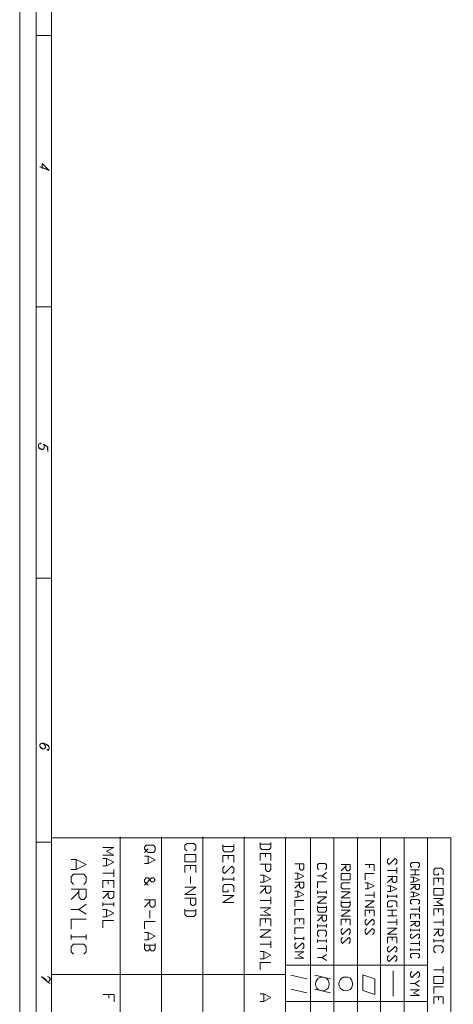
# Model space of a CAD drawing. Units: inches. Extents: x 0.8 to 20.2, y 1.1 to 28.6.
# Drawn here: x 0.8 to 5.1, y 10.5 to 20.4 of the extents above; entities that cross this region are included whole.
import ezdxf

# ---------------------------------------------------------------- set-up
doc = ezdxf.new("R2010")
doc.units = ezdxf.units.IN
doc.header["$MEASUREMENT"] = 0
doc.layers.add('Layer 1', color=7, linetype='Continuous')

msp = doc.modelspace()

# ---------------------------------------------------------------- linework, layer by layer
at = {"layer": 'Layer 1', "lineweight": 0}
for points in [[(0.7599, 28.6096), (20.2247, 28.6096), (20.2247, 1.0993), (0.7599, 1.0993), (0.7599, 28.6096)], [(0.925, 1.2961), (0.925, 28.3979)], [(1.0795, 1.457), (1.0795, 28.2349)], [(1.0795, 20.2445), (0.925, 20.2445)], [(0.961, 18.9279), (1.0541, 18.892), (0.9864, 18.9639), (0.9864, 18.911)], [(1.0499, 18.8962), (0.961, 18.9322)], [(1.0795, 17.5288), (0.925, 17.5288)], [(0.997, 16.1509), (1.0012, 16.1445), (1.0054, 16.1318), (1.0054, 16.1191), (1.0012, 16.1064), (0.997, 16.1022), (0.9885, 16.098), (0.9758, 16.098), (0.961, 16.1043), (0.9525, 16.1149), (0.9483, 16.1276), (0.9483, 16.1403), (0.9525, 16.1551), (0.9567, 16.1572), (0.9673, 16.1615), (0.9716, 16.1615), (0.9758, 16.1572), (0.9716, 16.153), (0.9673, 16.1572)], [(1.0054, 16.1191), (1.0012, 16.1107), (0.997, 16.1064), (0.9885, 16.1022), (0.9758, 16.1043), (0.961, 16.1085), (0.9525, 16.1191), (0.9483, 16.1276)], [(0.997, 16.1509), (1.0414, 16.1234), (1.0414, 16.0789)], [(1.0372, 16.1255), (1.0372, 16.1022), (1.0414, 16.0789)], [(1.0795, 14.811), (0.925, 14.811)], [(1.0435, 13.0902), (1.0393, 13.0965), (1.0351, 13.0923), (1.0393, 13.0881), (1.0435, 13.0859), (1.052, 13.0902), (1.0562, 13.0986), (1.0562, 13.1113), (1.052, 13.1262), (1.0435, 13.1346), (1.0308, 13.1452), (1.0181, 13.1516), (0.9991, 13.1579), (0.9821, 13.1579), (0.9737, 13.1558), (0.9694, 13.1516), (0.9631, 13.1431), (0.9631, 13.1283), (0.9694, 13.1156), (0.9779, 13.105), (0.9864, 13.1008), (0.9991, 13.0986), (1.0075, 13.1029), (1.0118, 13.1071), (1.0181, 13.1156), (1.0181, 13.1283), (1.0118, 13.1389), (1.0033, 13.1473), (0.9948, 13.1537)], [(0.9631, 13.1283), (0.9694, 13.1198), (0.9779, 13.1113), (0.9864, 13.105), (1.0033, 13.1029)], [(1.0562, 13.1113), (1.052, 13.1219), (1.0435, 13.1304), (1.0308, 13.141), (1.0181, 13.1473), (0.9991, 13.1537), (0.9779, 13.1537), (0.9694, 13.1516)], [(1.0795, 12.1673), (0.925, 12.1673)], [(5.0758, 12.2096), (1.0795, 12.2096)], [(1.7653, 12.2202), (1.7653, 9.113)], [(2.0447, 12.0996), (2.0256, 12.0826), (2.0087, 12.0996), (2.0087, 12.1186), (2.0256, 12.1377), (2.0997, 12.1377), (2.1167, 12.1186), (2.1167, 12.0826), (2.0997, 12.0636), (2.0447, 12.0636), (2.0256, 12.0826), (2.0087, 12.0636)], [(2.1802, 12.2202), (2.1802, 5.9951)], [(2.4321, 12.0805), (2.413, 12.0975), (2.413, 12.1356), (2.4321, 12.1525), (2.504, 12.1525), (2.5231, 12.1356), (2.5231, 12.0975), (2.504, 12.0805)], [(2.5929, 12.2202), (2.5929, 5.9951)], [(2.7919, 12.144), (2.7919, 12.089), (2.8109, 12.0721), (2.8829, 12.0721), (2.902, 12.089), (2.902, 12.144)], [(3.0078, 12.2202), (3.0078, 5.9951)], [(3.1665, 12.1652), (3.1665, 12.1102), (3.1835, 12.0932), (3.2575, 12.0932), (3.2745, 12.1102), (3.2745, 12.1652)], [(3.2745, 12.1461), (3.1665, 12.1461)], [(3.4205, 9.113), (3.4205, 12.2096)], [(3.6703, 9.113), (3.6703, 12.2096)], [(3.9052, 9.113), (3.9052, 12.2096)], [(4.1402, 9.113), (4.1402, 12.2096)], [(4.373, 9.113), (4.373, 12.2096)], [(4.608, 9.113), (4.608, 12.2096)], [(4.8429, 9.113), (4.8429, 12.2096)], [(5.0758, 9.113), (5.0758, 12.2096)], [(1.5917, 12.1123), (1.7018, 12.1123), (1.6277, 12.0763), (1.7018, 12.0382), (1.5917, 12.0382)], [(2.0087, 12.0276), (2.0447, 12.0276), (2.1167, 11.9916), (2.0447, 11.9535), (2.0087, 11.9535)], [(2.0447, 12.0276), (2.0447, 11.9535)], [(2.413, 12.0445), (2.5231, 12.0445), (2.5231, 11.9705), (2.413, 11.9705), (2.413, 12.0445)], [(2.902, 12.125), (2.7919, 12.125)], [(2.7919, 12.034), (2.7919, 11.962)], [(2.7919, 12.034), (2.902, 12.034), (2.902, 11.962)], [(2.8469, 12.034), (2.8469, 11.998)], [(3.1665, 12.0551), (3.1665, 11.9832)], [(3.1665, 12.0551), (3.2745, 12.0551), (3.2745, 11.9832)], [(3.2195, 12.0551), (3.2195, 12.0191)], [(1.2742, 11.9937), (1.325, 11.9937), (1.4245, 11.9451), (1.325, 11.8943), (1.2742, 11.8943)], [(1.325, 11.9937), (1.325, 11.8943)], [(1.5917, 12.0022), (1.6277, 12.0022), (1.7018, 11.9662), (1.6277, 11.9302), (1.5917, 11.9302)], [(1.6277, 12.0022), (1.6277, 11.9302)], [(2.413, 11.9345), (2.413, 11.8625)], [(2.413, 11.9345), (2.5231, 11.9345), (2.5231, 11.8625)], [(2.468, 11.9345), (2.468, 11.8985)], [(3.1665, 11.9472), (3.2745, 11.9472), (3.2745, 11.8921), (3.2575, 11.8731), (3.2385, 11.8731), (3.2195, 11.8921), (3.2195, 11.9472)], [(3.5137, 11.9493), (3.6047, 11.9493), (3.6047, 11.9027), (3.5899, 11.8879), (3.575, 11.8879), (3.5602, 11.9027), (3.5602, 11.9493)], [(3.755, 11.8921), (3.7401, 11.907), (3.7401, 11.9387), (3.755, 11.9535), (3.8164, 11.9535), (3.8312, 11.9387), (3.8312, 11.907), (3.8164, 11.8921)], [(3.9772, 11.9429), (4.0682, 11.9429), (4.0682, 11.8964), (4.0534, 11.8816), (4.0386, 11.8816), (4.0238, 11.8964), (4.0238, 11.9429)], [(4.2164, 11.9429), (4.3074, 11.9429), (4.3074, 11.8816)], [(4.2608, 11.9429), (4.2608, 11.9112)], [(4.4577, 12.0043), (4.4429, 11.9895), (4.4429, 11.9599), (4.4577, 11.9451), (4.5191, 12.0043), (4.5339, 11.9895), (4.5339, 11.9599), (4.5191, 11.9451)], [(4.6863, 11.9133), (4.6715, 11.926), (4.6715, 11.9514), (4.6863, 11.962), (4.7477, 11.962), (4.7625, 11.9514), (4.7625, 11.926), (4.7477, 11.9133)], [(1.2996, 11.744), (1.2742, 11.7694), (1.2742, 11.8202), (1.2996, 11.8456), (1.4012, 11.8456), (1.4245, 11.8202), (1.4245, 11.7694), (1.4012, 11.744)], [(1.7018, 11.8562), (1.5917, 11.8562)], [(1.7018, 11.8921), (1.7018, 11.8202)], [(2.8109, 11.926), (2.7919, 11.907), (2.7919, 11.871), (2.8109, 11.8519), (2.8829, 11.926), (2.902, 11.907), (2.902, 11.871), (2.8829, 11.8519)], [(3.1665, 11.8371), (3.2025, 11.8371), (3.2745, 11.8011), (3.2025, 11.7651), (3.1665, 11.7651)], [(3.2025, 11.8371), (3.2025, 11.7651)], [(3.5137, 11.8583), (3.5454, 11.8583), (3.6047, 11.8265), (3.5454, 11.7969), (3.5137, 11.7969)], [(3.5454, 11.8583), (3.5454, 11.7969)], [(3.8312, 11.8625), (3.7867, 11.8308), (3.7401, 11.8308)], [(3.7867, 11.8308), (3.8312, 11.8011)], [(4.0238, 11.9281), (3.9772, 11.8816)], [(3.9772, 11.8519), (4.0682, 11.8519), (4.0682, 11.7905), (3.9772, 11.7905), (3.9772, 11.8519)], [(4.3074, 11.8519), (4.2164, 11.8519), (4.2164, 11.7905)], [(4.5339, 11.8837), (4.4429, 11.8837)], [(4.5339, 11.9133), (4.5339, 11.854)], [(4.6715, 11.89), (4.7625, 11.89)], [(4.7625, 11.8392), (4.6715, 11.8392)], [(4.7181, 11.89), (4.7181, 11.8392)], [(4.9509, 11.8562), (4.9509, 11.8392), (4.9064, 11.8392), (4.9064, 11.89), (4.9212, 11.907), (4.9826, 11.907), (4.9975, 11.89), (4.9975, 11.8392)], [(1.5917, 11.7842), (1.5917, 11.7101)], [(1.5917, 11.7842), (1.7018, 11.7842), (1.7018, 11.7101)], [(1.6468, 11.7842), (1.6468, 11.7482)], [(2.0447, 11.7355), (2.0087, 11.7715), (2.0087, 11.7905), (2.0256, 11.8096), (2.0447, 11.8096), (2.0807, 11.7715), (2.0997, 11.7715), (2.1167, 11.7905), (2.0997, 11.8096), (2.0807, 11.8096), (2.0087, 11.7355)], [(2.468, 11.8244), (2.468, 11.7524)], [(2.7919, 11.8159), (2.7919, 11.78)], [(2.902, 11.7969), (2.7919, 11.7969)], [(2.8469, 11.6889), (2.8469, 11.6699), (2.7919, 11.6699), (2.7919, 11.7249), (2.8109, 11.744), (2.8829, 11.744), (2.902, 11.7249), (2.902, 11.6699)], [(2.902, 11.8159), (2.902, 11.78)], [(3.5137, 11.7673), (3.6047, 11.7673), (3.6047, 11.7207), (3.5899, 11.7059), (3.575, 11.7059), (3.5602, 11.7207), (3.5602, 11.7673)], [(3.5602, 11.7503), (3.5137, 11.7059)], [(3.8312, 11.7715), (3.7401, 11.7715), (3.7401, 11.7101)], [(4.0682, 11.7609), (3.992, 11.7609), (3.9772, 11.7461), (3.9772, 11.7143), (3.992, 11.6995), (4.0682, 11.6995)], [(4.2164, 11.7609), (4.246, 11.7609), (4.3074, 11.7292), (4.246, 11.6995), (4.2164, 11.6995)], [(4.246, 11.7609), (4.246, 11.6995)], [(4.4429, 11.8223), (4.5339, 11.8223), (4.5339, 11.7778), (4.5191, 11.763), (4.5022, 11.763), (4.4873, 11.7778), (4.4873, 11.8223)], [(4.4873, 11.8075), (4.4429, 11.763)], [(4.6715, 11.8159), (4.7032, 11.8159), (4.7625, 11.7905), (4.7032, 11.7673), (4.6715, 11.7673)], [(4.6715, 11.7419), (4.7625, 11.7419), (4.7625, 11.7059), (4.7477, 11.6932), (4.7329, 11.6932), (4.7181, 11.7059), (4.7181, 11.7419)], [(4.7032, 11.8159), (4.7032, 11.7673)], [(4.9064, 11.8054), (4.9064, 11.7376)], [(4.9064, 11.8054), (4.9975, 11.8054), (4.9975, 11.7376)], [(4.9509, 11.8054), (4.9509, 11.7715)], [(1.2742, 11.6953), (1.4245, 11.6953), (1.4245, 11.6191), (1.4012, 11.5937), (1.3758, 11.5937), (1.3504, 11.6191), (1.3504, 11.6953)], [(1.3504, 11.6699), (1.2742, 11.5937)], [(1.5917, 11.6741), (1.7018, 11.6741), (1.7018, 11.6191), (1.6828, 11.6022), (1.6637, 11.6022), (1.6468, 11.6191), (1.6468, 11.6741)], [(1.6468, 11.6551), (1.5917, 11.6022)], [(2.413, 11.7165), (2.5231, 11.7165), (2.413, 11.6424), (2.5231, 11.6424)], [(2.7919, 11.6339), (2.902, 11.6339), (2.7919, 11.5619), (2.902, 11.5619)], [(3.1665, 11.727), (3.2745, 11.727), (3.2745, 11.6741), (3.2575, 11.6551), (3.2385, 11.6551), (3.2195, 11.6741), (3.2195, 11.727)], [(3.2195, 11.7101), (3.1665, 11.6551)], [(3.5137, 11.6762), (3.5454, 11.6762), (3.6047, 11.6445), (3.5454, 11.6149), (3.5137, 11.6149)], [(3.5454, 11.6762), (3.5454, 11.6149)], [(3.7401, 11.6805), (3.7401, 11.6487)], [(3.8312, 11.6657), (3.7401, 11.6657)], [(3.8312, 11.6805), (3.8312, 11.6487)], [(3.9772, 11.6699), (4.0682, 11.6699), (3.9772, 11.6085), (4.0682, 11.6085)], [(4.3074, 11.6381), (4.2164, 11.6381)], [(4.3074, 11.6699), (4.3074, 11.6085)], [(4.4429, 11.7313), (4.4725, 11.7313), (4.5339, 11.7016), (4.4725, 11.672), (4.4429, 11.672)], [(4.4429, 11.6403), (4.4429, 11.6106)], [(4.4725, 11.7313), (4.4725, 11.672)], [(4.5339, 11.6403), (4.5339, 11.6106)], [(4.7181, 11.7292), (4.6715, 11.6932)], [(4.6715, 11.6678), (4.7032, 11.6678), (4.7625, 11.6445), (4.7032, 11.6191), (4.6715, 11.6191)], [(4.7032, 11.6678), (4.7032, 11.6191)], [(4.9064, 11.7038), (4.9975, 11.7038), (4.9975, 11.636), (4.9064, 11.636), (4.9064, 11.7038)], [(1.4245, 11.545), (1.3504, 11.4942), (1.2742, 11.4942)], [(1.5917, 11.5641), (1.5917, 11.5281)], [(1.7018, 11.5471), (1.5917, 11.5471)], [(1.7018, 11.5641), (1.7018, 11.5281)], [(2.0087, 11.5895), (2.1167, 11.5895), (2.1167, 11.5344), (2.0997, 11.5175), (2.0807, 11.5175), (2.0637, 11.5344), (2.0637, 11.5895)], [(2.0637, 11.5725), (2.0087, 11.5175)], [(2.413, 11.6064), (2.5231, 11.6064), (2.5231, 11.5514), (2.504, 11.5344), (2.485, 11.5344), (2.468, 11.5514), (2.468, 11.6064)], [(3.2745, 11.5831), (3.1665, 11.5831)], [(3.2745, 11.6191), (3.2745, 11.545)], [(3.6047, 11.5831), (3.5137, 11.5831), (3.5137, 11.5238)], [(3.7401, 11.6191), (3.8312, 11.6191), (3.7401, 11.5577), (3.8312, 11.5577)], [(3.9772, 11.5789), (3.9772, 11.5323), (3.992, 11.5175), (4.0534, 11.5175), (4.0682, 11.5323), (4.0682, 11.5789)], [(4.0682, 11.5619), (3.9772, 11.5619)], [(4.2164, 11.5789), (4.3074, 11.5789), (4.2164, 11.5175), (4.3074, 11.5175)], [(4.5339, 11.6254), (4.4429, 11.6254)], [(4.4873, 11.5344), (4.4873, 11.5196), (4.4429, 11.5196), (4.4429, 11.5641), (4.4577, 11.581), (4.5191, 11.581), (4.5339, 11.5641), (4.5339, 11.5196)], [(4.6863, 11.545), (4.6715, 11.5577), (4.6715, 11.5831), (4.6863, 11.5937), (4.7477, 11.5937), (4.7625, 11.5831), (4.7625, 11.5577), (4.7477, 11.545)], [(4.9064, 11.6022), (4.9975, 11.6022), (4.9361, 11.5683), (4.9975, 11.5344), (4.9064, 11.5344)], [(1.3504, 11.4942), (1.4245, 11.4455)], [(1.5917, 11.4921), (1.6277, 11.4921), (1.7018, 11.4561), (1.6277, 11.4201), (1.5917, 11.4201)], [(1.6277, 11.4921), (1.6277, 11.4201)], [(2.0637, 11.4815), (2.0637, 11.4074)], [(2.413, 11.4963), (2.413, 11.4434), (2.4321, 11.4244), (2.504, 11.4244), (2.5231, 11.4434), (2.5231, 11.4963)], [(2.5231, 11.4794), (2.413, 11.4794)], [(3.1665, 11.509), (3.2745, 11.509), (3.2025, 11.473), (3.2745, 11.4371), (3.1665, 11.4371)], [(3.6047, 11.4921), (3.5137, 11.4921), (3.5137, 11.4328)], [(3.7401, 11.5281), (3.7401, 11.4815), (3.755, 11.4667), (3.8164, 11.4667), (3.8312, 11.4815), (3.8312, 11.5281)], [(3.8312, 11.5133), (3.7401, 11.5133)], [(3.7401, 11.4371), (3.8312, 11.4371), (3.8312, 11.3905), (3.8164, 11.3757), (3.8015, 11.3757), (3.7867, 11.3905), (3.7867, 11.4371)], [(3.9772, 11.4879), (4.0682, 11.4879), (3.9772, 11.4265), (4.0682, 11.4265)], [(4.2164, 11.4879), (4.2164, 11.4265)], [(4.2164, 11.4879), (4.3074, 11.4879), (4.3074, 11.4265)], [(4.2608, 11.4879), (4.2608, 11.4561)], [(4.4429, 11.4879), (4.5339, 11.4879)], [(4.4873, 11.4879), (4.4873, 11.4286)], [(4.7625, 11.4963), (4.6715, 11.4963)], [(4.6715, 11.4476), (4.6715, 11.399)], [(4.6715, 11.4476), (4.7625, 11.4476), (4.7625, 11.399)], [(4.7181, 11.4476), (4.7181, 11.4222)], [(4.7625, 11.5217), (4.7625, 11.4709)], [(4.9064, 11.5006), (4.9064, 11.4328)], [(4.9064, 11.5006), (4.9975, 11.5006), (4.9975, 11.4328)], [(4.9509, 11.5006), (4.9509, 11.4667)], [(1.4245, 11.3947), (1.2742, 11.3947), (1.2742, 11.2952)], [(1.7018, 11.382), (1.5917, 11.382), (1.5917, 11.3101)], [(2.1167, 11.3714), (2.0087, 11.3714), (2.0087, 11.2995)], [(3.1665, 11.399), (3.1665, 11.327)], [(3.1665, 11.399), (3.2745, 11.399), (3.2745, 11.327)], [(3.2195, 11.399), (3.2195, 11.363)], [(3.5137, 11.4011), (3.5137, 11.3418)], [(3.5137, 11.4011), (3.6047, 11.4011), (3.6047, 11.3418)], [(3.5602, 11.4011), (3.5602, 11.3714)], [(3.7867, 11.4222), (3.7401, 11.3757)], [(3.7401, 11.346), (3.7401, 11.3143)], [(3.8312, 11.346), (3.8312, 11.3143)], [(3.9772, 11.3968), (3.9772, 11.3355)], [(3.9772, 11.3968), (4.0682, 11.3968), (4.0682, 11.3355)], [(4.0238, 11.3968), (4.0238, 11.3651)], [(4.2312, 11.3968), (4.2164, 11.3799), (4.2164, 11.3503), (4.2312, 11.3355), (4.2905, 11.3968), (4.3074, 11.3799), (4.3074, 11.3503), (4.2905, 11.3355)], [(4.5339, 11.4286), (4.4429, 11.4286)], [(4.5339, 11.3672), (4.4429, 11.3672)], [(4.5339, 11.3968), (4.5339, 11.3376)], [(4.6715, 11.3736), (4.7625, 11.3736), (4.7625, 11.3355), (4.7477, 11.3249), (4.7329, 11.3249), (4.7181, 11.3355), (4.7181, 11.3736)], [(4.7181, 11.3609), (4.6715, 11.3249)], [(4.9975, 11.3651), (4.9064, 11.3651)], [(4.9975, 11.399), (4.9975, 11.3312)], [(1.2742, 11.2444), (1.2742, 11.1936)], [(1.4245, 11.2444), (1.4245, 11.1936)], [(2.0087, 11.2614), (2.0447, 11.2614), (2.1167, 11.2254), (2.0447, 11.1894), (2.0087, 11.1894)], [(2.0447, 11.2614), (2.0447, 11.1894)], [(3.1665, 11.291), (3.2745, 11.291), (3.1665, 11.2169), (3.2745, 11.2169)], [(3.6047, 11.3101), (3.5137, 11.3101), (3.5137, 11.2508)], [(3.8312, 11.3312), (3.7401, 11.3312)], [(3.755, 11.2233), (3.7401, 11.2402), (3.7401, 11.2698), (3.755, 11.2847), (3.8164, 11.2847), (3.8312, 11.2698), (3.8312, 11.2402), (3.8164, 11.2233)], [(3.992, 11.3037), (3.9772, 11.2889), (3.9772, 11.2593), (3.992, 11.2444), (4.0534, 11.3037), (4.0682, 11.2889), (4.0682, 11.2593), (4.0534, 11.2444)], [(4.2312, 11.3037), (4.2164, 11.2889), (4.2164, 11.2593), (4.2312, 11.2444), (4.2905, 11.3037), (4.3074, 11.2889), (4.3074, 11.2593), (4.2905, 11.2444)], [(4.4429, 11.3058), (4.5339, 11.3058), (4.4429, 11.2466), (4.5339, 11.2466)], [(4.6715, 11.2995), (4.6715, 11.2741)], [(4.7625, 11.2868), (4.6715, 11.2868)], [(4.6863, 11.2508), (4.6715, 11.2381), (4.6715, 11.2127), (4.6863, 11.2021), (4.7477, 11.2508), (4.7625, 11.2381), (4.7625, 11.2127), (4.7477, 11.2021)], [(4.7625, 11.2995), (4.7625, 11.2741)], [(4.9064, 11.2974), (4.9975, 11.2974), (4.9975, 11.2466), (4.9826, 11.2296), (4.9657, 11.2296), (4.9509, 11.2466), (4.9509, 11.2974)], [(4.9509, 11.2804), (4.9064, 11.2296)], [(1.4245, 11.219), (1.2742, 11.219)], [(1.2996, 11.0455), (1.2742, 11.0688), (1.2742, 11.1196), (1.2996, 11.145), (1.4012, 11.145), (1.4245, 11.1196), (1.4245, 11.0688), (1.4012, 11.0455)], [(2.0087, 11.1534), (2.0087, 11.0984), (2.0256, 11.0793), (2.0447, 11.0793), (2.0637, 11.0984), (2.0637, 11.1344)], [(2.0637, 11.0984), (2.0807, 11.0793), (2.0997, 11.0793), (2.1167, 11.0984), (2.1167, 11.1534)], [(3.2745, 11.145), (3.1665, 11.145)], [(3.2745, 11.1809), (3.2745, 11.109)], [(3.5137, 11.219), (3.5137, 11.1894)], [(3.6047, 11.2042), (3.5137, 11.2042)], [(3.5285, 11.1598), (3.5137, 11.1428), (3.5137, 11.1132), (3.5285, 11.0984), (3.5899, 11.1598), (3.6047, 11.1428), (3.6047, 11.1132), (3.5899, 11.0984)], [(3.6047, 11.219), (3.6047, 11.1894)], [(3.7401, 11.1936), (3.7401, 11.164)], [(3.8312, 11.1788), (3.7401, 11.1788)], [(3.8312, 11.1936), (3.8312, 11.164)], [(3.992, 11.2127), (3.9772, 11.1979), (3.9772, 11.1682), (3.992, 11.1534), (4.0534, 11.2127), (4.0682, 11.1979), (4.0682, 11.1682), (4.0534, 11.1534)], [(4.4429, 11.2148), (4.4429, 11.1555)], [(4.4429, 11.2148), (4.5339, 11.2148), (4.5339, 11.1555)], [(4.4873, 11.2148), (4.4873, 11.1852)], [(4.7625, 11.1513), (4.6715, 11.1513)], [(4.7625, 11.1767), (4.7625, 11.128)], [(4.9064, 11.1958), (4.9064, 11.1619)], [(4.9975, 11.1788), (4.9064, 11.1788)], [(4.9975, 11.1958), (4.9975, 11.1619)], [(2.1167, 11.1344), (2.0087, 11.1344)], [(3.1665, 11.0709), (3.2025, 11.0709), (3.2745, 11.0349), (3.2025, 10.9989), (3.1665, 10.9989)], [(3.2025, 11.0709), (3.2025, 10.9989)], [(3.5137, 11.0688), (3.6047, 11.0688), (3.5454, 11.037), (3.6047, 11.0074), (3.5137, 11.0074)], [(3.8312, 11.1026), (3.7401, 11.1026)], [(3.8312, 11.1323), (3.8312, 11.073)], [(4.4577, 11.1238), (4.4429, 11.109), (4.4429, 11.0793), (4.4577, 11.0645), (4.5191, 11.1238), (4.5339, 11.109), (4.5339, 11.0793), (4.5191, 11.0645)], [(4.6715, 11.1026), (4.6715, 11.0793)], [(4.7625, 11.0899), (4.6715, 11.0899)], [(4.6863, 11.0053), (4.6715, 11.018), (4.6715, 11.0412), (4.6863, 11.0539), (4.7477, 11.0539), (4.7625, 11.0412), (4.7625, 11.018), (4.7477, 11.0053)], [(4.7625, 11.1026), (4.7625, 11.0793)], [(4.9212, 11.0603), (4.9064, 11.0772), (4.9064, 11.1111), (4.9212, 11.128), (4.9826, 11.128), (4.9975, 11.1111), (4.9975, 11.0772), (4.9826, 11.0603)], [(3.2745, 10.9629), (3.1665, 10.9629), (3.1665, 10.8888)], [(3.8312, 11.0412), (3.7867, 11.0116), (3.7401, 11.0116)], [(3.7867, 11.0116), (3.8312, 10.982)], [(4.4577, 11.0328), (4.4429, 11.018), (4.4429, 10.9883), (4.4577, 10.9735), (4.5191, 11.0328), (4.5339, 11.018), (4.5339, 10.9883), (4.5191, 10.9735)], [(4.8429, 10.9354), (3.4205, 10.9354)], [(4.4979, 10.8783), (4.4979, 10.6264)], [(4.6863, 10.8719), (4.6715, 10.8571), (4.6715, 10.8275), (4.6863, 10.8126), (4.7477, 10.8719), (4.7625, 10.8571), (4.7625, 10.8275), (4.7477, 10.8126)], [(4.9975, 10.8888), (4.9064, 10.8888)], [(4.9975, 10.9227), (4.9975, 10.855)], [(1.0393, 10.7703), (1.0118, 10.7978), (0.9991, 10.8084), (0.9906, 10.8148), (0.9737, 10.819)], [(1.0647, 10.7534), (1.052, 10.7597), (1.0393, 10.7703), (1.0118, 10.7936), (0.9991, 10.8042), (0.9906, 10.8084), (0.9737, 10.8148)], [(1.0647, 10.8126), (1.0393, 10.8232)], [(1.052, 10.8169), (1.0647, 10.8021), (1.0647, 10.7936), (1.052, 10.7724)], [(1.0562, 10.8126), (1.0604, 10.8042), (1.0604, 10.7936), (1.052, 10.7724), (1.052, 10.764), (1.0562, 10.7597)], [(3.4205, 10.8423), (1.0795, 10.8423)], [(3.6343, 10.7999), (3.4734, 10.8359)], [(3.8714, 10.7999), (3.7126, 10.8359)], [(3.7888, 10.6772), (3.81, 10.6814), (3.8312, 10.692), (3.846, 10.7068), (3.8545, 10.7259), (3.8587, 10.747), (3.8545, 10.7682), (3.846, 10.7872), (3.8312, 10.8042), (3.81, 10.8126), (3.7888, 10.8169), (3.7677, 10.8126), (3.7486, 10.8042), (3.7338, 10.7872), (3.7232, 10.7682), (3.7211, 10.747), (3.7232, 10.7259), (3.7338, 10.7068), (3.7486, 10.692), (3.7677, 10.6814), (3.7888, 10.6772)], [(4.0238, 10.6793), (4.045, 10.6814), (4.0661, 10.692), (4.0809, 10.7068), (4.0894, 10.7259), (4.0936, 10.747), (4.0894, 10.7703), (4.0809, 10.7894), (4.0661, 10.8042), (4.045, 10.8148), (4.0238, 10.8169), (4.0026, 10.8148), (3.9836, 10.8042), (3.9687, 10.7894), (3.9582, 10.7703), (3.9539, 10.747), (3.9582, 10.7259), (3.9687, 10.7068), (3.9836, 10.692), (4.0026, 10.6814), (4.0238, 10.6793)], [(4.1931, 10.6835), (4.1931, 10.8402), (4.3159, 10.7999)], [(4.3159, 10.7999), (4.3159, 10.6433)], [(4.7625, 10.7809), (4.7159, 10.7513), (4.6715, 10.7513)], [(4.7159, 10.7513), (4.7625, 10.7216)], [(4.9064, 10.8211), (4.9975, 10.8211), (4.9975, 10.7534), (4.9064, 10.7534), (4.9064, 10.8211)], [(3.1665, 10.6475), (3.2025, 10.6475), (3.2745, 10.6116), (3.2025, 10.5735), (3.1665, 10.5735)], [(3.2025, 10.6475), (3.2025, 10.5735)], [(3.6343, 10.6581), (3.4734, 10.6941)], [(3.8714, 10.6581), (3.7126, 10.6941)], [(4.1931, 10.6835), (4.3159, 10.6433)], [(4.6715, 10.6899), (4.7625, 10.6899), (4.7011, 10.6602), (4.7625, 10.6306), (4.6715, 10.6306)], [(4.9975, 10.7195), (4.9064, 10.7195), (4.9064, 10.6518)], [(1.596, 10.6412), (1.706, 10.6412), (1.706, 10.5692)], [(1.651, 10.6412), (1.651, 10.6052)], [(4.8429, 10.5713), (3.4205, 10.5713)], [(4.9064, 10.6179), (4.9064, 10.5502)], [(4.9064, 10.6179), (4.9975, 10.6179), (4.9975, 10.5502)], [(4.9509, 10.6179), (4.9509, 10.584)]]:
    msp.add_lwpolyline(points, dxfattribs=at)

doc.saveas('drawing.dxf')
